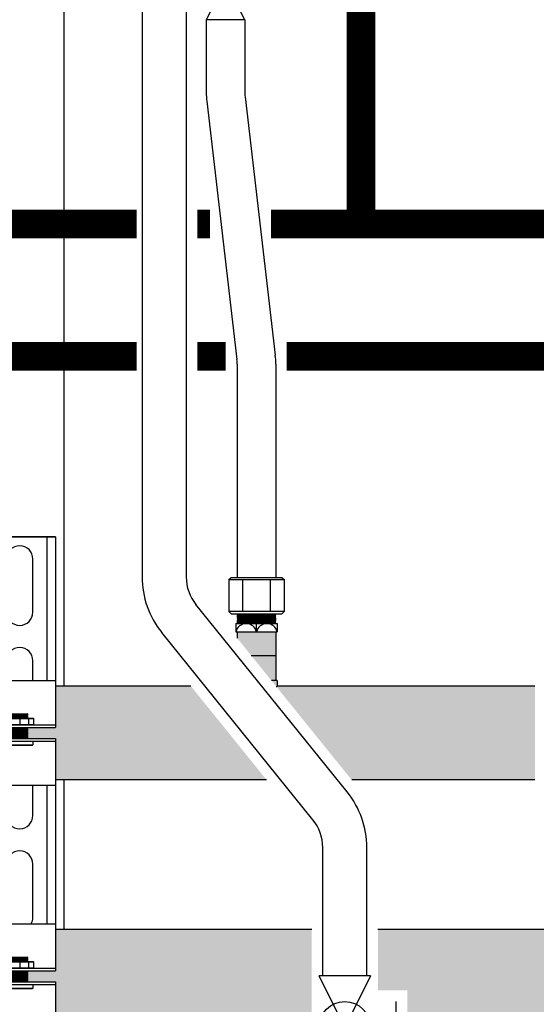
# Model space of a CAD drawing. Units: inches. Extents: x -645 to -301, y -78 to 160.
# Drawn here: x -526 to -514, y -9 to 13 of the extents above; entities that cross this region are included whole.
import ezdxf

# ---------------------------------------------------------------- set-up
doc = ezdxf.new("R2010")
doc.units = ezdxf.units.IN
doc.header["$MEASUREMENT"] = 0
doc.linetypes.add('HIDDEN2', pattern=[0.1875, 0.125, -0.0625])
doc.layers.add('demo', color=2, linetype='Continuous')

# ---------------------------------------------------------------- blocks, each defined once
blk = doc.blocks.new('Full-Port Ball Valve')
at = {"color": 2}
for p, q in [((0.0832398191883724, 0.0832398191883724), (0.0416199095941862, 0.0832398191883724)), ((0.0832398191883724, 0.0416199095941862), (0.0832398191883724, 0.0832398191883724)), ((0, 0.0416199095941862), (0, -0.0416199095941862)), ((0, 0.0416199095941862), (0.1664796383767448, -0.0416199095941862)), ((0.1664796383767448, 0.0416199095941862), (0, -0.0416199095941862)), ((0.1664796383767448, 0.0416199095941862), (0.1664796383767448, -0.0416199095941862))]:
    blk.add_line(p, q, dxfattribs=at)
blk.add_circle((0.0832398191883724, 0), 0.04161990959418647, dxfattribs=at)
blk = doc.blocks.new('Ready-link strut')
for p, q in [((0.1861734972015938, 22.03163929384856), (1.813820465364074, 22.03163929384856)), ((1.813820465364074, 22.03163929384856), (0.1861734972015938, 22.03163929384856)), ((1.613494684666989, 22.03163929384856), (1.613494684666989, 18.77603849536399)), ((1.813820465364074, 22.03163929384856), (1.813820465364074, 18.65276920531629)), ((1.300485652328121, 20.32887015792504), (1.300485652328121, 21.53082484210687)), ((1.300485652328121, 18.77603849536399), (1.300485652328121, 19.22707836409232)), ((0.1861734972015938, 18.77603849536399), (1.813820465364074, 18.77603849536399)), ((1.813820465364074, 18.65276920531629), (1.813820465364074, 17.71374210829946)), ((0.1861734972015938, 17.77383984250842), (1.813820465364074, 17.77383984250842)), ((0.1861734972015938, 17.71374210829946), (1.813820465364074, 17.71374210829946)), ((0.1861734972015938, 17.46333488242804), (1.813820465364074, 17.46333488242804)), ((0.1861734972015938, 17.40323714821908), (1.813820465364074, 17.40323714821908)), ((1.813820465364074, 17.46333488242804), (1.813820465364074, 16.40103849536399)), ((1.813820465364074, 16.40103849536399), (0.1861734972015938, 16.40103849536399)), ((1.300485652328121, 15.7213772018964), (1.300485652328121, 16.40103849536399)), ((1.613494684666989, 16.40103849536399), (1.613494684666989, 13.26707952619881)), ((1.813820465364074, 16.40103849536399), (1.813820465364074, 13.26707952619881)), ((1.300485652328121, 13.41763072388186), (1.300485652328121, 14.61958540806391)), ((0.1861734972015938, 13.26707952619881), (1.813820465364074, 13.26707952619881)), ((1.813820465364074, 13.26707952619881), (1.813820465364074, 12.20478313913473)), ((0.1861734972015938, 12.2648808733437), (1.813820465364074, 12.2648808733437)), ((0.1861734972015938, 12.20478313913473), (1.813820465364074, 12.20478313913473)), ((0.1861734972015938, 11.95437591326332), (1.813820465364074, 11.95437591326332)), ((0.1861734972015938, 11.89427817905435), (1.813820465364074, 11.89427817905435)), ((1.813820465364074, 11.95437591326332), (1.813820465364074, 10.89207952619881))]:
    blk.add_line(p, q)
at = {"color": 9}
for p, q in [((0.6869879489441928, 17.91707277570673), (1.313006013622044, 17.91707277570673)), ((0.6970042379787174, 17.92708906474182), (1.302989724586837, 17.92708906474182)), ((0.8180315310246442, 18.01423077934406), (1.18196243154091, 18.01423077934406)), ((1.18196243154091, 18.00421449030965), (0.8180315310246442, 18.00421449030965)), ((0.8180315310246442, 17.99419820127456), (1.18196243154091, 17.99419820127456)), ((0.8180315310246442, 17.98418191223992), (1.18196243154091, 17.98418191223992)), ((1.18196243154091, 17.97416562320483), (0.8180315310246442, 17.97416562320483)), ((0.8180315310246442, 17.96414933417019), (1.18196243154091, 17.96414933417019)), ((0.8180315310246442, 17.95413304513578), (1.18196243154091, 17.95413304513578)), ((1.18196243154091, 17.94411675610068), (0.8180315310246442, 17.94411675610068)), ((0.8180315310246442, 17.93410046706559), (1.18196243154091, 17.93410046706559)), ((0.8230396755421907, 18.00922263482708), (1.176954287023364, 18.00922263482708)), ((0.8230396755421907, 17.99920634579199), (1.176954287023364, 17.99920634579199)), ((0.8230396755421907, 17.9891900567569), (1.176954287023364, 17.9891900567569)), ((0.8230396755421907, 17.97917376772249), (1.176954287023364, 17.97917376772249)), ((0.8230396755421907, 17.96915747868785), (1.176954287023364, 17.96915747868785)), ((0.8230396755421907, 17.95914118965275), (1.176954287023364, 17.95914118965275)), ((0.8230396755421907, 17.94912490061812), (1.176954287023364, 17.94912490061812)), ((0.8230396755421907, 17.93910861158302), (1.176954287023364, 17.93910861158302)), ((0.8230396755421907, 17.92909232254839), (1.176954287023364, 17.92909232254839)), ((0.8270461911564553, 18.02424706837961), (1.172947771409781, 18.02424706837961)), ((0.9999969812830614, 17.91707277570673), (0.9999969812830614, 17.78385613154306)), ((1.172947771409781, 18.02424706837961), (1.18196243154091, 18.01523240824837)), ((1.18196243154091, 18.01523240824837), (1.172947771409781, 18.02424706837961)), ((1.18196243154091, 18.01423077934406), (1.176954287023364, 18.00922263482708)), ((1.18196243154091, 18.00421449030965), (1.176954287023364, 18.00922263482708)), ((1.18196243154091, 18.00421449030965), (1.176954287023364, 17.99920634579199)), ((1.18196243154091, 17.99419820127456), (1.176954287023364, 17.99920634579199)), ((1.18196243154091, 17.99419820127456), (1.176954287023364, 17.9891900567569)), ((1.18196243154091, 17.98418191223992), (1.176954287023364, 17.9891900567569)), ((1.18196243154091, 17.98418191223992), (1.176954287023364, 17.97917376772249)), ((1.18196243154091, 17.97416562320483), (1.176954287023364, 17.97917376772249)), ((1.18196243154091, 17.97416562320483), (1.176954287023364, 17.96915747868785)), ((1.18196243154091, 17.96414933417019), (1.176954287023364, 17.96915747868785)), ((1.18196243154091, 17.96414933417019), (1.176954287023364, 17.95914118965275)), ((1.18196243154091, 17.95413304513578), (1.176954287023364, 17.95914118965275)), ((1.18196243154091, 17.95413304513578), (1.176954287023364, 17.94912490061812)), ((1.18196243154091, 17.94411675610068), (1.176954287023364, 17.94912490061812)), ((1.18196243154091, 17.94411675610068), (1.176954287023364, 17.93910861158302)), ((1.18196243154091, 17.93410046706559), (1.176954287023364, 17.93910861158302)), ((1.18196243154091, 17.93410046706559), (1.176954287023364, 17.92909232254839)), ((1.178957544830723, 17.92708906474182), (1.176954287023364, 17.92909232254839)), ((1.18196243154091, 18.01523240824837), (1.18196243154091, 18.01423077934406)), ((1.200322761980146, 17.91707277570673), (1.200322761980146, 17.78385613154306)), ((1.302989724586837, 17.92708906474182), (1.313006013622044, 17.91707277570673)), ((1.313006013622044, 17.91707277570673), (1.313006013622044, 17.78385613154306)), ((0.6869879489441928, 17.78385613154306), (1.313006013622044, 17.78385613154306)), ((0.8180315310246442, 17.71374210829946), (1.18196243154091, 17.71374210829946)), ((0.8180315310246442, 17.70372581926436), (1.18196243154091, 17.70372581926436)), ((1.18196243154091, 17.69370953022973), (0.8180315310246442, 17.69370953022973)), ((0.8180315310246442, 17.68369324119463), (1.18196243154091, 17.68369324119463)), ((0.8180315310246442, 17.67367695215999), (1.18196243154091, 17.67367695215999)), ((1.18196243154091, 17.66366066312467), (0.8180315310246442, 17.66366066312467)), ((0.8180315310246442, 17.65364437409049), (1.18196243154091, 17.65364437409049)), ((0.8180315310246442, 17.64362808505585), (1.18196243154091, 17.64362808505585)), ((1.18196243154091, 17.6336117960203), (0.8180315310246442, 17.6336117960203)), ((0.8180315310246442, 17.62359550698521), (1.18196243154091, 17.62359550698521)), ((0.8230396755421907, 17.7087339637818), (1.176954287023364, 17.7087339637818)), ((0.8230396755421907, 17.6987176747467), (1.176954287023364, 17.6987176747467)), ((0.8230396755421907, 17.68870138571229), (1.176954287023364, 17.68870138571229)), ((0.8230396755421907, 17.6786850966772), (1.176954287023364, 17.6786850966772)), ((0.8230396755421907, 17.66866880764256), (1.176954287023364, 17.66866880764256)), ((0.8230396755421907, 17.65865251860792), (1.176954287023364, 17.65865251860792)), ((0.8230396755421907, 17.64863622957238), (1.176954287023364, 17.64863622957238)), ((0.8230396755421907, 17.63861994053751), (1.176954287023364, 17.63861994053751)), ((0.8230396755421907, 17.62860365150287), (1.176954287023364, 17.62860365150287)), ((0.8230396755421907, 17.61858736246823), (1.176954287023364, 17.61858736246823)), ((1.18196243154091, 17.71374210829946), (1.176954287023364, 17.7087339637818)), ((1.18196243154091, 17.70372581926436), (1.176954287023364, 17.7087339637818)), ((1.18196243154091, 17.70372581926436), (1.176954287023364, 17.6987176747467)), ((1.18196243154091, 17.69370953022973), (1.176954287023364, 17.6987176747467)), ((1.18196243154091, 17.69370953022973), (1.176954287023364, 17.68870138571229)), ((1.18196243154091, 17.68369324119463), (1.176954287023364, 17.68870138571229)), ((1.18196243154091, 17.68369324119463), (1.176954287023364, 17.6786850966772)), ((1.18196243154091, 17.67367695215999), (1.176954287023364, 17.6786850966772)), ((1.18196243154091, 17.67367695215999), (1.176954287023364, 17.66866880764256)), ((1.18196243154091, 17.66366066312467), (1.176954287023364, 17.66866880764256)), ((1.18196243154091, 17.66366066312467), (1.176954287023364, 17.65865251860792)), ((1.18196243154091, 17.65364437409049), (1.176954287023364, 17.65865251860792)), ((1.18196243154091, 17.65364437409049), (1.176954287023364, 17.64863622957238)), ((1.18196243154091, 17.64362808505585), (1.176954287023364, 17.64863622957238)), ((1.18196243154091, 17.64362808505585), (1.176954287023364, 17.63861994053751)), ((1.18196243154091, 17.6336117960203), (1.176954287023364, 17.63861994053751)), ((1.18196243154091, 17.6336117960203), (1.176954287023364, 17.62860365150287)), ((1.18196243154091, 17.62359550698521), (1.176954287023364, 17.62860365150287)), ((1.18196243154091, 17.62359550698521), (1.176954287023364, 17.61858736246823)), ((1.18196243154091, 17.61357921795057), (1.176954287023364, 17.61858736246823)), ((1.302989724586837, 17.77383984250842), (1.313006013622044, 17.78385613154306)), ((0.8180315310246442, 17.61357921795057), (1.18196243154091, 17.61357921795057)), ((1.18196243154091, 17.60356292891616), (0.8180315310246442, 17.60356292891616)), ((0.8180315310246442, 17.59354663988107), (1.18196243154091, 17.59354663988107)), ((0.8180315310246442, 17.58353035084598), (1.18196243154091, 17.58353035084598)), ((1.18196243154091, 17.57351406181134), (0.8180315310246442, 17.57351406181134)), ((0.8180315310246442, 17.5634977727767), (1.18196243154091, 17.5634977727767)), ((0.8180315310246442, 17.55348148374183), (1.18196243154091, 17.55348148374183)), ((1.18196243154091, 17.54346519470674), (0.8180315310246442, 17.54346519470674)), ((0.8180315310246442, 17.5334489056721), (1.18196243154091, 17.5334489056721)), ((0.8180315310246442, 17.52343261663746), (1.18196243154091, 17.52343261663746)), ((1.18196243154091, 17.51341632760237), (0.8180315310246442, 17.51341632760237)), ((0.8180315310246442, 17.50340003856773), (1.18196243154091, 17.50340003856773)), ((0.8180315310246442, 17.49338374953287), (1.18196243154091, 17.49338374953287)), ((1.18196243154091, 17.48336746049823), (0.8180315310246442, 17.48336746049823)), ((0.8180315310246442, 17.47335117146268), (1.18196243154091, 17.47335117146268)), ((0.8230396755421907, 17.60857107343314), (1.176954287023364, 17.60857107343314)), ((0.8230396755421907, 17.5985547843985), (1.176954287023364, 17.5985547843985)), ((0.8230396755421907, 17.58853849536341), (1.176954287023364, 17.58853849536341)), ((0.8230396755421907, 17.578522206329), (1.176954287023364, 17.578522206329)), ((0.8230396755421907, 17.5685059172939), (1.176954287023364, 17.5685059172939)), ((0.8230396755421907, 17.55848962825927), (1.176954287023364, 17.55848962825927)), ((0.8230396755421907, 17.54847333922463), (1.176954287023364, 17.54847333922463)), ((0.8230396755421907, 17.53845705018954), (1.176954287023364, 17.53845705018954)), ((0.8230396755421907, 17.52844076115444), (1.176954287023364, 17.52844076115444)), ((0.8230396755421907, 17.51842447212003), (1.176954287023364, 17.51842447212003)), ((0.8230396755421907, 17.50840818308539), (1.176954287023364, 17.50840818308539)), ((0.8230396755421907, 17.4983918940503), (1.176954287023364, 17.4983918940503)), ((0.8230396755421907, 17.48837560501521), (1.176954287023364, 17.48837560501521)), ((0.8230396755421907, 17.47835931598057), (1.176954287023364, 17.47835931598057)), ((0.8230396755421907, 17.46834302694616), (1.176954287023364, 17.46834302694616)), ((1.18196243154091, 17.61357921795057), (1.176954287023364, 17.60857107343314)), ((1.18196243154091, 17.60356292891616), (1.176954287023364, 17.60857107343314)), ((1.18196243154091, 17.60356292891616), (1.176954287023364, 17.5985547843985)), ((1.18196243154091, 17.59354663988107), (1.176954287023364, 17.5985547843985)), ((1.18196243154091, 17.59354663988107), (1.176954287023364, 17.58853849536341)), ((1.18196243154091, 17.58353035084598), (1.176954287023364, 17.58853849536341)), ((1.18196243154091, 17.58353035084598), (1.176954287023364, 17.578522206329)), ((1.18196243154091, 17.57351406181134), (1.176954287023364, 17.578522206329)), ((1.18196243154091, 17.57351406181134), (1.176954287023364, 17.5685059172939)), ((1.18196243154091, 17.5634977727767), (1.176954287023364, 17.5685059172939)), ((1.18196243154091, 17.5634977727767), (1.176954287023364, 17.55848962825927)), ((1.18196243154091, 17.55348148374183), (1.176954287023364, 17.55848962825927)), ((1.18196243154091, 17.55348148374183), (1.176954287023364, 17.54847333922463)), ((1.18196243154091, 17.54346519470674), (1.176954287023364, 17.54847333922463)), ((1.18196243154091, 17.54346519470674), (1.176954287023364, 17.53845705018954)), ((1.18196243154091, 17.5334489056721), (1.176954287023364, 17.53845705018954)), ((1.18196243154091, 17.5334489056721), (1.176954287023364, 17.52844076115444)), ((1.18196243154091, 17.52343261663746), (1.176954287023364, 17.52844076115444)), ((1.18196243154091, 17.52343261663746), (1.176954287023364, 17.51842447212003)), ((1.18196243154091, 17.51341632760237), (1.176954287023364, 17.51842447212003)), ((1.18196243154091, 17.51341632760237), (1.176954287023364, 17.50840818308539)), ((1.18196243154091, 17.50340003856773), (1.176954287023364, 17.50840818308539)), ((1.18196243154091, 17.50340003856773), (1.176954287023364, 17.4983918940503)), ((1.18196243154091, 17.49338374953287), (1.176954287023364, 17.4983918940503)), ((1.18196243154091, 17.49338374953287), (1.176954287023364, 17.48837560501521)), ((1.18196243154091, 17.48336746049823), (1.176954287023364, 17.48837560501521)), ((1.18196243154091, 17.48336746049823), (1.176954287023364, 17.47835931598057)), ((1.18196243154091, 17.47335117146268), (1.176954287023364, 17.47835931598057)), ((1.18196243154091, 17.47335117146268), (1.176954287023364, 17.46834302694616)), ((1.18196243154091, 17.46333488242804), (1.176954287023364, 17.46834302694616)), ((1.300485652328121, 17.40323714821908), (1.300485652328121, 17.32210520703721)), ((0.6995083102375474, 17.32210520703721), (1.300485652328121, 17.32210520703721)), ((0.7085229703692448, 17.31309054690597), (1.291470992196878, 17.31309054690597)), ((1.291470992196878, 17.31309054690597), (1.300485652328121, 17.32210520703721)), ((0.8180315310246442, 12.50527181017956), (1.18196243154091, 12.50527181017956)), ((1.18196243154091, 12.49525552114493), (0.8180315310246442, 12.49525552114493)), ((0.8230396755421907, 12.5002636656619), (1.176954287023364, 12.5002636656619)), ((0.8230396755421907, 12.49024737662727), (1.176954287023364, 12.49024737662727)), ((0.8270461911564553, 12.51528809921443), (1.172947771409781, 12.51528809921443)), ((1.172947771409781, 12.51528809921443), (1.18196243154091, 12.50627343908319)), ((1.18196243154091, 12.50627343908319), (1.172947771409781, 12.51528809921443)), ((1.18196243154091, 12.50527181017956), (1.176954287023364, 12.5002636656619)), ((1.18196243154091, 12.49525552114493), (1.176954287023364, 12.5002636656619)), ((1.18196243154091, 12.49525552114493), (1.176954287023364, 12.49024737662727)), ((1.18196243154091, 12.48523923210983), (1.176954287023364, 12.49024737662727)), ((1.18196243154091, 12.50627343908319), (1.18196243154091, 12.50527181017956)), ((0.6869879489441928, 12.40811380654155), (1.313006013622044, 12.40811380654155)), ((0.6869879489441928, 12.27489716237834), (1.313006013622044, 12.27489716237834)), ((0.6970042379787174, 12.41813009557664), (1.302989724586837, 12.41813009557664)), ((0.8180315310246442, 12.48523923210983), (1.18196243154091, 12.48523923210983)), ((0.8180315310246442, 12.47522294307474), (1.18196243154091, 12.47522294307474)), ((1.18196243154091, 12.4652066540401), (0.8180315310246442, 12.4652066540401)), ((0.8180315310246442, 12.45519036500546), (1.18196243154091, 12.45519036500546)), ((0.8180315310246442, 12.4451740759706), (1.18196243154091, 12.4451740759706)), ((1.18196243154091, 12.43515778693596), (0.8180315310246442, 12.43515778693596)), ((0.8180315310246442, 12.42514149790087), (1.18196243154091, 12.42514149790087)), ((0.8230396755421907, 12.48023108759286), (1.176954287023364, 12.48023108759286)), ((0.8230396755421907, 12.47021479855776), (1.176954287023364, 12.47021479855776)), ((0.8230396755421907, 12.46019850952267), (1.176954287023364, 12.46019850952267)), ((0.8230396755421907, 12.45018222048803), (1.176954287023364, 12.45018222048803)), ((0.8230396755421907, 12.44016593145339), (1.176954287023364, 12.44016593145339)), ((0.8230396755421907, 12.4301496424183), (1.176954287023364, 12.4301496424183)), ((0.8230396755421907, 12.42013335338343), (1.176954287023364, 12.42013335338343)), ((0.9999969812830614, 12.40811380654155), (0.9999969812830614, 12.27489716237834)), ((1.18196243154091, 12.48523923210983), (1.176954287023364, 12.48023108759286)), ((1.18196243154091, 12.47522294307474), (1.176954287023364, 12.48023108759286)), ((1.18196243154091, 12.47522294307474), (1.176954287023364, 12.47021479855776)), ((1.18196243154091, 12.4652066540401), (1.176954287023364, 12.47021479855776)), ((1.18196243154091, 12.4652066540401), (1.176954287023364, 12.46019850952267)), ((1.18196243154091, 12.45519036500546), (1.176954287023364, 12.46019850952267)), ((1.18196243154091, 12.45519036500546), (1.176954287023364, 12.45018222048803)), ((1.18196243154091, 12.4451740759706), (1.176954287023364, 12.45018222048803)), ((1.18196243154091, 12.4451740759706), (1.176954287023364, 12.44016593145339)), ((1.18196243154091, 12.43515778693596), (1.176954287023364, 12.44016593145339)), ((1.18196243154091, 12.43515778693596), (1.176954287023364, 12.4301496424183)), ((1.18196243154091, 12.42514149790087), (1.176954287023364, 12.4301496424183)), ((1.18196243154091, 12.42514149790087), (1.176954287023364, 12.42013335338343)), ((1.178957544830723, 12.41813009557664), (1.176954287023364, 12.42013335338343)), ((1.200322761980146, 12.40811380654155), (1.200322761980146, 12.27489716237834)), ((1.302989724586837, 12.41813009557664), (1.313006013622044, 12.40811380654155)), ((1.302989724586837, 12.2648808733437), (1.313006013622044, 12.27489716237834)), ((1.313006013622044, 12.40811380654155), (1.313006013622044, 12.27489716237834)), ((0.8180315310246442, 12.20478313913382), (1.18196243154091, 12.20478313913382)), ((0.8180315310246442, 12.19476685009919), (1.18196243154091, 12.19476685009919)), ((1.18196243154091, 12.18475056106409), (0.8180315310246442, 12.18475056106409)), ((0.8180315310246442, 12.17473427202945), (1.18196243154091, 12.17473427202945)), ((0.8180315310246442, 12.16471798299436), (1.18196243154091, 12.16471798299436)), ((1.18196243154091, 12.15470169395995), (0.8180315310246442, 12.15470169395995)), ((0.8180315310246442, 12.14468540492486), (1.18196243154091, 12.14468540492486)), ((0.8180315310246442, 12.13466911589022), (1.18196243154091, 12.13466911589022)), ((1.18196243154091, 12.12465282685558), (0.8180315310246442, 12.12465282685558)), ((0.8180315310246442, 12.11463653782049), (1.18196243154091, 12.11463653782049)), ((0.8180315310246442, 12.10462024878608), (1.18196243154091, 12.10462024878608)), ((1.18196243154091, 12.09460395975098), (0.8180315310246442, 12.09460395975098)), ((0.8180315310246442, 12.08458767071635), (1.18196243154091, 12.08458767071635)), ((0.8180315310246442, 12.07457138168125), (1.18196243154091, 12.07457138168125)), ((1.18196243154091, 12.06455509264661), (0.8180315310246442, 12.06455509264661)), ((0.8180315310246442, 12.05453880361152), (1.18196243154091, 12.05453880361152)), ((0.8180315310246442, 12.04452251457711), (1.18196243154091, 12.04452251457711)), ((0.8230396755421907, 12.19977499461662), (1.176954287023364, 12.19977499461662)), ((0.8230396755421907, 12.18975870558175), (1.176954287023364, 12.18975870558175)), ((0.8230396755421907, 12.17974241654711), (1.176954287023364, 12.17974241654711)), ((0.8230396755421907, 12.16972612751202), (1.176954287023364, 12.16972612751202)), ((0.8230396755421907, 12.15970983847738), (1.176954287023364, 12.15970983847738)), ((0.8230396755421907, 12.14969354944229), (1.176954287023364, 12.14969354944229)), ((0.8230396755421907, 12.13967726040765), (1.176954287023364, 12.13967726040765)), ((0.8230396755421907, 12.12966097137279), (1.176954287023364, 12.12966097137279)), ((0.8230396755421907, 12.11964468233815), (1.176954287023364, 12.11964468233815)), ((0.8230396755421907, 12.10962839330305), (1.176954287023364, 12.10962839330305)), ((0.8230396755421907, 12.09961210426842), (1.176954287023364, 12.09961210426842)), ((0.8230396755421907, 12.08959581523378), (1.176954287023364, 12.08959581523378)), ((0.8230396755421907, 12.07957952619869), (1.176954287023364, 12.07957952619869)), ((0.8230396755421907, 12.06956323716382), (1.176954287023364, 12.06956323716382)), ((0.8230396755421907, 12.05954694812918), (1.176954287023364, 12.05954694812918)), ((0.8230396755421907, 12.04953065909454), (1.176954287023364, 12.04953065909454)), ((1.18196243154091, 12.20478313913382), (1.176954287023364, 12.19977499461662)), ((1.18196243154091, 12.19476685009919), (1.176954287023364, 12.19977499461662)), ((1.18196243154091, 12.19476685009919), (1.176954287023364, 12.18975870558175)), ((1.18196243154091, 12.18475056106409), (1.176954287023364, 12.18975870558175)), ((1.18196243154091, 12.18475056106409), (1.176954287023364, 12.17974241654711)), ((1.18196243154091, 12.17473427202945), (1.176954287023364, 12.17974241654711)), ((1.18196243154091, 12.17473427202945), (1.176954287023364, 12.16972612751202)), ((1.18196243154091, 12.16471798299436), (1.176954287023364, 12.16972612751202)), ((1.18196243154091, 12.16471798299436), (1.176954287023364, 12.15970983847738)), ((1.18196243154091, 12.15470169395995), (1.176954287023364, 12.15970983847738)), ((1.18196243154091, 12.15470169395995), (1.176954287023364, 12.14969354944229)), ((1.18196243154091, 12.14468540492486), (1.176954287023364, 12.14969354944229)), ((1.18196243154091, 12.14468540492486), (1.176954287023364, 12.13967726040765)), ((1.18196243154091, 12.13466911589022), (1.176954287023364, 12.13967726040765)), ((1.18196243154091, 12.13466911589022), (1.176954287023364, 12.12966097137279)), ((1.18196243154091, 12.12465282685558), (1.176954287023364, 12.12966097137279)), ((1.18196243154091, 12.12465282685558), (1.176954287023364, 12.11964468233815)), ((1.18196243154091, 12.11463653782049), (1.176954287023364, 12.11964468233815)), ((1.18196243154091, 12.11463653782049), (1.176954287023364, 12.10962839330305)), ((1.18196243154091, 12.10462024878608), (1.176954287023364, 12.10962839330305)), ((1.18196243154091, 12.10462024878608), (1.176954287023364, 12.09961210426842)), ((1.18196243154091, 12.09460395975098), (1.176954287023364, 12.09961210426842)), ((1.18196243154091, 12.09460395975098), (1.176954287023364, 12.08959581523378)), ((1.18196243154091, 12.08458767071635), (1.176954287023364, 12.08959581523378)), ((1.18196243154091, 12.08458767071635), (1.176954287023364, 12.07957952619869)), ((1.18196243154091, 12.07457138168125), (1.176954287023364, 12.07957952619869)), ((1.18196243154091, 12.07457138168125), (1.176954287023364, 12.06956323716382)), ((1.18196243154091, 12.06455509264661), (1.176954287023364, 12.06956323716382)), ((1.18196243154091, 12.06455509264661), (1.176954287023364, 12.05954694812918)), ((1.18196243154091, 12.05453880361152), (1.176954287023364, 12.05954694812918)), ((1.18196243154091, 12.05453880361152), (1.176954287023364, 12.04953065909454)), ((1.18196243154091, 12.04452251457711), (1.176954287023364, 12.04953065909454)), ((1.18196243154091, 12.04452251457711), (1.176954287023364, 12.03951437005945)), ((1.18196243154091, 12.03450622554156), (0.8180315310246442, 12.03450622554156)), ((0.8180315310246442, 12.02448993650692), (1.18196243154091, 12.02448993650692)), ((0.8180315310246442, 12.01447364747183), (1.18196243154091, 12.01447364747183)), ((1.18196243154091, 12.00445735843719), (0.8180315310246442, 12.00445735843719)), ((0.8180315310246442, 11.99444106940255), (1.18196243154091, 11.99444106940255)), ((0.8180315310246442, 11.98442478036769), (1.18196243154091, 11.98442478036769)), ((1.18196243154091, 11.9744084913326), (0.8180315310246442, 11.9744084913326)), ((0.8180315310246442, 11.96439220229796), (1.18196243154091, 11.96439220229796)), ((0.8230396755421907, 12.03951437005945), (1.176954287023364, 12.03951437005945)), ((0.8230396755421907, 12.02949808102481), (1.176954287023364, 12.02949808102481)), ((0.8230396755421907, 12.01948179198949), (1.176954287023364, 12.01948179198949)), ((0.8230396755421907, 12.00946550295485), (1.176954287023364, 12.00946550295485)), ((0.8230396755421907, 11.99944921391976), (1.176954287023364, 11.99944921391976)), ((0.8230396755421907, 11.98943292488512), (1.176954287023364, 11.98943292488512)), ((0.8230396755421907, 11.97941663585003), (1.176954287023364, 11.97941663585003)), ((0.8230396755421907, 11.96940034681539), (1.176954287023364, 11.96940034681539)), ((0.8230396755421907, 11.95938405778053), (1.176954287023364, 11.95938405778053)), ((1.18196243154091, 12.03450622554156), (1.176954287023364, 12.03951437005945)), ((1.18196243154091, 12.03450622554156), (1.176954287023364, 12.02949808102481)), ((1.18196243154091, 12.02448993650692), (1.176954287023364, 12.02949808102481)), ((1.18196243154091, 12.02448993650692), (1.176954287023364, 12.01948179198949)), ((1.18196243154091, 12.01447364747183), (1.176954287023364, 12.01948179198949)), ((1.18196243154091, 12.01447364747183), (1.176954287023364, 12.00946550295485)), ((1.18196243154091, 12.00445735843719), (1.176954287023364, 12.00946550295485)), ((1.18196243154091, 12.00445735843719), (1.176954287023364, 11.99944921391976)), ((1.18196243154091, 11.99444106940255), (1.176954287023364, 11.99944921391976)), ((1.18196243154091, 11.99444106940255), (1.176954287023364, 11.98943292488512)), ((1.18196243154091, 11.98442478036769), (1.176954287023364, 11.98943292488512)), ((1.18196243154091, 11.98442478036769), (1.176954287023364, 11.97941663585003)), ((1.18196243154091, 11.9744084913326), (1.176954287023364, 11.97941663585003)), ((1.18196243154091, 11.9744084913326), (1.176954287023364, 11.96940034681539)), ((1.18196243154091, 11.96439220229796), (1.176954287023364, 11.96940034681539)), ((1.18196243154091, 11.96439220229796), (1.176954287023364, 11.95938405778053)), ((1.18196243154091, 11.95437591326332), (1.176954287023364, 11.95938405778053)), ((1.300485652328121, 11.89427817905435), (1.300485652328121, 11.81314623787203)), ((0.6995083102375474, 11.81314623787203), (1.300485652328121, 11.81314623787203)), ((0.7085229703692448, 11.80413157774034), (1.291470992196878, 11.80413157774034)), ((1.291470992196878, 11.80413157774034), (1.300485652328121, 11.81314623787203))]:
    blk.add_line(p, q, dxfattribs=at)
for centre, start, end in [((0.9999969812830614, 21.53082484210687), 0, 180), ((0.9999969812830614, 20.32887015792504), 180, 0), ((0.9999969812830614, 19.22707836409232), 0, 180), ((0.9999969812830614, 15.7213772018964), 180, 0), ((0.9999969812830614, 14.61958540806391), 0, 180), ((0.9999969812830614, 13.41763072388186), 329.9324142328655, 0)]:
    blk.add_arc(centre, 0.3004886710453636, start, end)

msp = doc.modelspace()

# ---------------------------------------------------------------- hatches: boundary and pattern name
h = msp.add_hatch(color=23)
h.dxf.hatch_style = 1
h.paths.add_polyline_path([(-522.0600224326981, -1.996475310100138), (-525.1282406469821, -1.996475310100138), (-525.1282406469821, -2.933771697164673), (-525.7600986808053, -2.933771697164673), (-525.7651068253228, -2.938779841682333), (-525.7550905362879, -2.948796130717085), (-525.7651068253228, -2.958812419751837), (-525.755090536288, -2.96882870878693), (-525.7651068253228, -2.978844997821568), (-525.7550905362887, -2.988861286856434), (-525.7651068253228, -2.998877575891754), (-525.755090536287, -3.008893864925597), (-525.7651068253228, -3.018910153961258), (-525.755090536288, -3.028926442996351), (-525.7651068253228, -3.038942732030989), (-525.7550905362875, -3.048959021065173), (-525.7651068253228, -3.05897531010072), (-525.7550905362879, -3.068991599135472), (-525.7651068253228, -3.079007888170224), (-525.7550905362875, -3.089024177204863), (-525.7651068253228, -3.099040466239501), (-525.7550905362882, -3.109056755274821), (-525.7651068253228, -3.119073044309687), (-525.7550905362872, -3.129089333344211), (-525.7651068253228, -3.139105622378736), (-525.755090536288, -3.149121911413829), (-525.7651068253228, -3.159138200448922), (-525.7550905362867, -3.169154489483901), (-525.7651068253228, -3.179170778517971), (-525.7600986808053, -3.184178923036086), (-525.1282406469821, -3.184178923036086), (-525.1282406469821, -4.121475310100145), (-520.3426798197847, -4.121475310100134)])
h = msp.add_hatch(color=23)
h.dxf.hatch_style = 1
h.paths.add_polyline_path([(-519.3220594377842, -7.505434279265309), (-525.1282406469821, -7.505434279265309), (-525.1282406469821, -8.442730666329396), (-525.7600986808044, -8.442730666329396), (-525.7651068253228, -8.447738810847511), (-525.7550905362874, -8.457755099882718), (-525.7651068253228, -8.467771388917015), (-525.7550905362875, -8.477787677952563), (-525.7651068253228, -8.487803966986746), (-525.7550905362875, -8.49782025602184), (-525.7651068253228, -8.507836545056477), (-525.7550905362879, -8.51785283409123), (-525.7651068253228, -8.527869123125981), (-525.7550905362882, -8.537885412160847), (-525.7651068253228, -8.547901701195713), (-525.755090536288, -8.55791799023035), (-525.7651068253228, -8.567934279265444), (-525.7550905362879, -8.577950568300196), (-525.7651068253228, -8.587966857334948), (-525.7550905362882, -8.597983146369813), (-525.7651068253228, -8.607999435404679), (-525.7550905362881, -8.618015724440113), (-525.7651068253228, -8.628032013474638), (-525.755090536288, -8.63804830250973), (-525.7651068253228, -8.648064591544369), (-525.7550905362878, -8.65808088057878), (-525.7651068253228, -8.6680971696141), (-525.7550905362879, -8.678113458648852), (-525.7651068253228, -8.688129747683604), (-525.7600986808053, -8.69313789220081), (-525.1282406469821, -8.69313789220081), (-525.1282406469821, -9.630434279265309), (-519.3220594377842, -9.63043427926531)])
h = msp.add_hatch(color=23)
h.dxf.hatch_style = 1
edge = h.paths.add_edge_path()
edge.add_line((-514.0095594377842, -7.505434279265309), (-517.8220594377842, -7.505434279265309))
edge.add_line((-517.8220594377842, -7.505434279265309), (-517.8220594377842, -8.888857045474449))
edge.add_line((-517.8220594377842, -8.888857045474449), (-517.156701969147, -8.888857045474449))
edge.add_line((-517.156701969147, -8.888857045474449), (-517.156701969147, -9.630434279265309))
edge.add_line((-517.156701969147, -9.630434279265309), (-499.3220594377842, -9.630434279265309))
edge.add_line((-499.3220594377842, -9.630434279265309), (-499.3220594377843, -7.505434279265309))
edge.add_line((-499.3220594377843, -7.505434279265309), (-513.1345594377842, -7.505434279265309))
edge.add_line((-513.1345594377842, -7.505434279265309), (-513.1345594377842, -8.567934279265316))
edge.add_arc((-513.5720594377842, -8.567934279265316), 0.4375, -180, 0, ccw=False)
edge.add_line((-514.0095594377842, -8.567934279265316), (-514.0095594377842, -7.505434279265309))
at = {"layer": 'demo'}
h = msp.add_hatch(color=23, dxfattribs=at)
h.paths.add_polyline_path([(-520.1033094377842, -1.871475310100138), (-520.2324342048612, -1.871475310100138), (-520.1253341889708, -2.003998390850548, 0.004108769601138739), (-520.1033094377842, -1.996475310100151)])
h.paths.add_polyline_path([(-520.1345594377842, -1.302975310100145), (-520.6918738638924, -1.302975310100145), (-520.2324342048612, -1.871475310100138), (-520.1345594377842, -1.871475310100138)])
h.paths.add_polyline_path([(-520.1345594377842, -0.768102862819199), (-521.0095594377842, -0.768102862819199), (-521.0095594377842, -0.909878534043898), (-520.6918738638924, -1.302975310100145), (-520.1345594377842, -1.302975310100145)])
msp.add_hatch(color=23, dxfattribs=at).paths.add_polyline_path([(-514.2595594377842, -1.996475310100138), (-520.1033094377842, -1.996475310100138, -0.004108769601145871), (-520.1253341889708, -2.003998390850548), (-518.4140714382471, -4.121475310100138), (-514.2595594377842, -4.121475310100138)])

# ---------------------------------------------------------------- linework, layer by layer
for p, q in [((-524.9420611123462, 44.75248619453588), (-524.9420611123462, -1.996475310100138)), ((-523.1671937136616, 16.51377129844997), (-523.1671937136616, 0.4783821564532573)), ((-522.1671937136616, 16.51377129844997), (-522.1671937136616, 0.4783821564532609)), ((-521.7130065355921, 13.09903330854085), (-521.7130065355921, 11.45493072284662)), ((-520.8380065355921, 13.09903330854085), (-520.8380065355921, 11.45493072284662)), ((-521.7011136924418, 11.25125570889522), (-521.0155058593595, 5.400464989141945)), ((-520.8320601140169, 11.35309321587092), (-520.1464522809347, 5.502302496117645)), ((-521.0095594377842, 5.298627482166246), (-521.0095594377842, 0.4666238709390562)), ((-520.1345594377842, 5.298627482166246), (-520.1345594377842, 0.4666238709390562)), ((-521.1980775024618, 0.4165424257647281), (-521.1479960572879, 0.4666238709390562)), ((-521.1479960572879, 0.4666238709390562), (-519.9961228182806, 0.4666238709390562)), ((-519.9961228182806, 0.4666238709390562), (-519.9460413731061, 0.4165424257647281)), ((-521.1980775024618, 0.4165424257647281), (-521.1980775024618, -0.3063938649253553)), ((-521.1980775024618, 0.4165424257647281), (-519.9460413731061, 0.4165424257647281)), ((-520.8850684701229, -0.3063938649253553), (-520.8850684701229, 0.4165424257647281)), ((-520.259050405445, -0.3063938649253553), (-520.259050405445, 0.4165424257647281)), ((-519.9460413731061, 0.4165424257647281), (-519.9460413731061, -0.3063938649253553)), ((-518.5165336873422, -4.392426790002131), (-521.9449565888826, -0.1501756451274368)), ((-521.1980775024618, -0.3063938649253553), (-521.1479960572879, -0.3564753101001381)), ((-519.9460413731061, -0.3063938649253553), (-521.1980775024618, -0.3063938649253553)), ((-521.1479960572879, -0.3564753101001381), (-519.9961228182806, -0.3564753101001381)), ((-519.9460413731061, -0.3063938649253553), (-519.9961228182806, -0.3564753101001381)), ((-521.0408094377842, -0.5806028628192133), (-521.0408094377842, -0.768102862819199)), ((-521.0408094377842, -0.580602862819199), (-520.1033094377842, -0.580602862819199)), ((-520.5720594377842, -0.768102862819199), (-520.5720594377842, -0.580602862819199)), ((-520.1033094377842, -0.580602862819199), (-520.1033094377842, -0.768102862819199)), ((-519.2942965625632, -5.020984591582861), (-522.7227194641036, -0.7787334467082001)), ((-521.0408094377842, -0.768102862819199), (-520.1033094377842, -0.768102862819199)), ((-521.0095594377842, -0.7681028628191982), (-521.0095594377842, -0.9098785340438704)), ((-520.1345594377842, -0.768102862819199), (-520.1345594377842, -1.871475310100138)), ((-520.6918738638924, -1.302975310100145), (-520.1345594377842, -1.302975310100145)), ((-522.060022432698, -1.996475310100138), (-525.1282406469821, -1.996475310100138)), ((-520.1033094377842, -1.871475310100138), (-520.2324342048612, -1.871475310100138)), ((-520.1033094377842, -1.871475310100138), (-520.1033094377842, -1.996475310100138)), ((-514.2595594377842, -1.996475310100138), (-520.1033094377842, -1.996475310100138)), ((-520.3426798197847, -4.121475310100134), (-525.1282406469821, -4.121475310100145)), ((-524.9420611123462, -4.121475310100145), (-524.9420611123461, -7.505434279265309)), ((-514.2595594377842, -4.121475310100138), (-518.4140714382471, -4.121475310100138)), ((-519.0720594377842, -8.556178311155842), (-519.0720594377842, -5.649542393163566)), ((-518.0720594377842, -8.556178311155842), (-518.0720594377842, -5.649542393163566)), ((-519.3220594377842, -7.505434279265309), (-525.1282406469821, -7.505434279265309)), ((-514.0095594377842, -7.505434279265309), (-517.8220594377842, -7.505434279265309))]:
    msp.add_line(p, q)
at = {"color": 9}
for p, q in [((-521.0095594377842, -0.3649169438393614), (-521.0011178040447, -0.3564753101001381)), ((-521.0095594377842, -0.3649169438393614), (-520.9975768867295, -0.3768994948943458)), ((-521.0095594377842, -0.3649169438393614), (-520.1345594377842, -0.3649169438393614)), ((-521.0095594377842, -0.3888820459498703), (-520.9975768867295, -0.3768994948943458)), ((-521.0095594377842, -0.3888820459498703), (-520.9975768867295, -0.4008645970026663)), ((-520.1345594377842, -0.3888820459498703), (-521.0095594377842, -0.3888820459498703)), ((-521.0095594377842, -0.4128471480581908), (-520.9975768867295, -0.4008645970026663)), ((-521.0095594377842, -0.4128471480581908), (-520.9975768867295, -0.424829699112621)), ((-521.0095594377842, -0.4128471480581908), (-520.1345594377842, -0.4128471480581908)), ((-521.0095594377842, -0.4368122501676055), (-520.9975768867295, -0.424829699112621)), ((-521.0095594377842, -0.4368122501676055), (-520.9975768867295, -0.4487948012209557)), ((-521.0095594377842, -0.4368122501676055), (-520.1345594377842, -0.4368122501676055)), ((-520.9975768867295, -0.3768994948943458), (-520.146541988839, -0.3768994948943458)), ((-520.9975768867295, -0.4008645970026663), (-520.146541988839, -0.4008645970026663)), ((-520.9975768867295, -0.424829699112621), (-520.146541988839, -0.424829699112621)), ((-520.1345594377842, -0.3649169438393614), (-520.146541988839, -0.3768994948943458)), ((-520.1345594377842, -0.3888820459498703), (-520.146541988839, -0.3768994948943458)), ((-520.1345594377842, -0.3888820459498703), (-520.146541988839, -0.4008645970026663)), ((-520.1345594377842, -0.4128471480581908), (-520.146541988839, -0.4008645970026663)), ((-520.1345594377842, -0.4128471480581908), (-520.146541988839, -0.424829699112621)), ((-520.1345594377842, -0.4368122501676055), (-520.146541988839, -0.424829699112621)), ((-520.1345594377842, -0.4368122501676055), (-520.146541988839, -0.4487948012209557)), ((-520.1345594377842, -0.3649169438393614), (-520.1430010715236, -0.3564753101001381)), ((-521.0095594377842, -0.4607773522759402), (-520.9975768867295, -0.4487948012209557)), ((-521.0095594377842, -0.4607773522759402), (-520.9975768867295, -0.4727599033303704)), ((-520.1345594377842, -0.4607773522759402), (-521.0095594377842, -0.4607773522759402)), ((-521.0095594377842, -0.4847424543842607), (-520.9975768867295, -0.4727599033303704)), ((-521.0095594377842, -0.4847424543842607), (-520.9975768867295, -0.4967250054386909)), ((-521.0095594377842, -0.4847424543842607), (-520.1345594377842, -0.4847424543842607)), ((-521.0095594377842, -0.5087075564931354), (-520.9975768867295, -0.4967250054386909)), ((-521.0095594377842, -0.5087075564931354), (-520.9975768867295, -0.5206901075481056)), ((-521.0095594377842, -0.5087075564931354), (-520.1345594377842, -0.5087075564931354)), ((-521.0095594377842, -0.5326726586025501), (-520.9975768867295, -0.5206901075481056)), ((-521.0095594377842, -0.5326726586025501), (-520.9975768867295, -0.5446552096564403)), ((-520.1345594377842, -0.5326726586025501), (-521.0095594377842, -0.5326726586025501)), ((-521.0095594377842, -0.5566377607108706), (-520.9975768867295, -0.5446552096564403)), ((-521.0095594377842, -0.5566377607108706), (-520.9975768867295, -0.568620311765315)), ((-521.0095594377842, -0.5566377607108706), (-520.1345594377842, -0.5566377607108706)), ((-521.0095594377842, -0.5806028628192053), (-520.9975768867295, -0.568620311765315)), ((-520.9975768867295, -0.4487948012209557), (-520.146541988839, -0.4487948012209557)), ((-520.9975768867295, -0.4727599033303704), (-520.146541988839, -0.4727599033303704)), ((-520.9975768867295, -0.4967250054386909), (-520.146541988839, -0.4967250054386909)), ((-520.9975768867295, -0.5206901075481056), (-520.146541988839, -0.5206901075481056)), ((-520.9975768867295, -0.5446552096564403), (-520.146541988839, -0.5446552096564403)), ((-520.9975768867295, -0.568620311765315), (-520.146541988839, -0.568620311765315)), ((-520.1345594377842, -0.4607773522759402), (-520.146541988839, -0.4487948012209557)), ((-520.1345594377842, -0.4607773522759402), (-520.146541988839, -0.4727599033303704)), ((-520.1345594377842, -0.4847424543842607), (-520.146541988839, -0.4727599033303704)), ((-520.1345594377842, -0.4847424543842607), (-520.146541988839, -0.4967250054386909)), ((-520.1345594377842, -0.5087075564931354), (-520.146541988839, -0.4967250054386909)), ((-520.1345594377842, -0.5087075564931354), (-520.146541988839, -0.5206901075481056)), ((-520.1345594377842, -0.5326726586025501), (-520.146541988839, -0.5206901075481056)), ((-520.1345594377842, -0.5326726586025501), (-520.146541988839, -0.5446552096564403)), ((-520.1345594377842, -0.5566377607108706), (-520.146541988839, -0.5446552096564403)), ((-520.1345594377842, -0.5566377607108706), (-520.146541988839, -0.568620311765315)), ((-520.1345594377842, -0.5806028628192053), (-520.146541988839, -0.568620311765315))]:
    msp.add_line(p, q, dxfattribs=at)
at = {"linetype": 'HIDDEN2', "const_width": 0.65}
for points in [[(-519.2028685338055, 17.09090362278181), (-519.2028685338055, 15.709615455895), (-518.2028685338055, 15.709615455895), (-518.2028685338055, 8.473408580111197)], [(-523.2921937136616, 8.473408580111197), (-530.1396483671067, 8.473408580111197)], [(-521.626455086042, 8.473408580111197), (-521.9171937136616, 8.473408580111197)], [(-518.2028685338055, 8.473408580111197), (-520.2437573739123, 8.473408580111197)]]:
    msp.add_lwpolyline(points, dxfattribs=at)
at = {"linetype": 'HIDDEN2', "const_width": 0.65, "elevation": -0.3490481287456699}
msp.add_lwpolyline([(-511.5176944639788, 8.473408580111197), (-518.2059146306776, 8.473408580111197)], dxfattribs=at)
at = {"const_width": 0.65}
for points in [[(-523.2921937136616, 5.473408580111197), (-530.4725725620891, 5.473408580111197)], [(-521.2749088425057, 5.473408580111197), (-521.9171937136616, 5.473408580111197)], [(-511.9541497463518, 5.473408580111197), (-519.8922111303759, 5.473408580111197)]]:
    msp.add_lwpolyline(points, dxfattribs=at)
for centre, radius, start, end in [((-519.9630065355921, 11.45493072284662), 1.75, 180, 186.6835578382298), ((-519.9630065355921, 11.45493072284662), 0.875, 180, 186.6835578382298), ((-521.8845594377842, 5.298627482166246), 0.875, 0, 6.683557838230202), ((-521.8845594377842, 5.298627482166246), 1.75, 0, 6.683557838230202), ((-521.1671937136616, 0.4783821564532644), 2, 180, 218.9437997218237), ((-521.1671937136616, 0.4783821564532644), 1, 180, 218.9437997218237), ((-520.8064344377842, -0.8208372378192532), 0.2402343750000431, 12.68038349183464, 167.3196165081617), ((-520.3376844377842, -0.8208372378192292), 0.240234375000041, 12.68038349183229, 167.3196165081704), ((-520.5720594377842, -0.6601532303819919), 1.416150861752468, 288.3880016032955, 289.3296569328641), ((-520.0720594377842, -5.649542393163566), 2, 0, 38.94379972182372), ((-520.0720594377842, -5.649542393163566), 1, 0, 38.94379972182372)]:
    msp.add_arc(centre, radius, start, end)

# ---------------------------------------------------------------- block references
at = {"rotation": 270}
for p, xscale, yscale, zscale in [((-521.2755065355921, 13.09903330854085), -10.51179601940175, 10.51179601940175, 10.51179601940175), ((-518.5720594377842, -8.556178311155842), 14, 14, 14)]:
    msp.add_blockref('Full-Port Ball Valve', p, dxfattribs=dict(at, xscale=xscale, yscale=yscale, zscale=zscale))
msp.add_blockref('Ready-link strut', (-526.9420611123462, -20.64751380546413))

doc.saveas('drawing.dxf')
